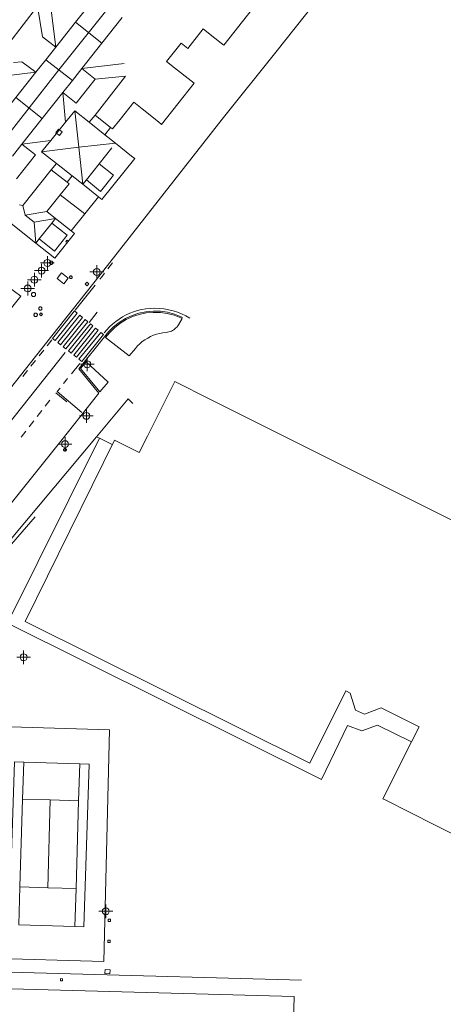
# Model space of a CAD drawing. Units: metres. Extents: x 442054 to 445517, y 4114724 to 4118301.
# Drawn here: x 444127 to 444188, y 4116328 to 4116471 of the extents above; entities that cross this region are included whole.
import ezdxf

# ---------------------------------------------------------------- set-up
doc = ezdxf.new("R2010")
doc.units = ezdxf.units.M
doc.header["$XCLIPFRAME"] = 2
doc.header["$PDMODE"] = 34
doc.header["$PDSIZE"] = 1
doc.layers.add('0-Ortofoto', color=7, linetype='Continuous')
doc.layers.add('CARTO', color=8, linetype='Continuous')
picture_1 = doc.add_image_def('image1.jp2', size_in_pixel=(28373, 22522))

# ---------------------------------------------------------------- blocks, each defined once
blk = doc.blocks.new('CARTO')
at = {"layer": 'CARTO', "color": 8, "linetype": 'Continuous', "lineweight": 0}
for points in [[(444174.06, 4116479.14, 0), (444164.15, 4116466.6, 0), (444156.32, 4116456.85, 0), (444138.57, 4116434.23, 0), (444131.57, 4116425.39, 0), (444123.14, 4116414.76, 0)], [(444138.02, 4116474.72, 0), (444135.01, 4116470.94, 0), (444132.12, 4116467.3, 0), (444130.67, 4116465.48, 0), (444129.23, 4116463.67, 0), (444126.31, 4116460, 0), (444123.4, 4116456.35, 0), (444122, 4116454.59, 0), (444120.55, 4116452.77, 0), (444117.56, 4116449.02, 0), (444117.15, 4116448.5, 0), (444108.93, 4116455.04, 0), (444106.15, 4116457.25, 0), (444108.97, 4116460.79, 0), (444109.29, 4116460.54, 0), (444111.74, 4116458.59, 0), (444112.95, 4116457.63, 0), (444114.94, 4116460.13, 0), (444116.08, 4116461.56, 0), (444116.95, 4116462.65, 0), (444115.67, 4116463.66, 0), (444113.25, 4116465.58, 0), (444112.93, 4116465.83, 0), (444117.66, 4116471.77, 0)], [(444141.79, 4116471.62, 0), (444138.82, 4116467.88, 0), (444135.92, 4116464.21, 0), (444134.55, 4116462.48, 0), (444133.14, 4116460.7, 0), (444130.15, 4116456.93, 0), (444127.21, 4116453.22, 0), (444125.84, 4116451.49, 0)], [(444121, 4116445.39, 0), (444129.25, 4116438.85, 0), (444132.02, 4116436.66, 0), (444134.85, 4116440.23, 0), (444134.36, 4116440.62, 0), (444132.09, 4116442.42, 0), (444130.85, 4116443.41, 0), (444132.78, 4116445.84, 0), (444134.07, 4116447.46, 0), (444133.79, 4116447.69, 0), (444134.52, 4116448.61, 0), (444136.06, 4116447.4, 0), (444138.37, 4116445.55, 0), (444138.84, 4116445.17, 0), (444143.62, 4116451.11, 0), (444143.16, 4116451.48, 0), (444140.84, 4116453.34, 0), (444139.26, 4116454.59, 0), (444140.1, 4116455.65, 0), (444140.4, 4116455.42, 0), (444141.49, 4116456.79, 0), (444143.48, 4116459.3, 0), (444144.7, 4116458.33, 0), (444147.05, 4116456.47, 0), (444147.53, 4116456.09, 0), (444152.26, 4116462.05, 0), (444151.83, 4116462.39, 0), (444149.4, 4116464.32, 0), (444148.25, 4116465.23, 0), (444150.36, 4116467.89, 0), (444151.32, 4116467.13, 0), (444153.57, 4116469.97, 0), (444154.36, 4116469.35, 0), (444156.19, 4116467.9, 0), (444156.57, 4116467.6, 0), (444160.76, 4116472.88, 0)], [(444140.53, 4116473.96, 0), (444132.6, 4116464.01, 0), (444123.92, 4116452.99, 0), (444119.47, 4116447.47, 0)], [(444129.49, 4116473.25, 0), (444125.32, 4116467.83, 0)], [(444129.49, 4116473.25, 0), (444130.18, 4116468.81, 0), (444132.12, 4116467.3, 0), (444131.35, 4116473.43, 0)], [(444135.01, 4116470.94, 0), (444138.82, 4116467.88, 0)], [(444125.98, 4116465.09, 0), (444127.22, 4116465.16, 0), (444129.23, 4116463.67, 0), (444124.89, 4116463.14, 0)], [(444130.67, 4116465.48, 0), (444134.55, 4116462.48, 0)], [(444142.09, 4116464.94, 0), (444135.92, 4116464.21, 0)], [(444135.92, 4116464.21, 0), (444137.85, 4116462.67, 0)], [(444137.85, 4116462.67, 0), (444142.29, 4116463.09, 0)], [(444142.29, 4116463.09, 0), (444137.86, 4116457.44, 0)], [(444135.08, 4116459.17, 0), (444137.85, 4116462.67, 0)], [(444133.14, 4116460.7, 0), (444133.57, 4116456.39, 0)], [(444135.08, 4116459.17, 0), (444133.14, 4116460.7, 0)], [(444126.31, 4116460, 0), (444130.15, 4116456.93, 0)], [(444133.57, 4116456.39, 0), (444134.91, 4116458.05, 0)], [(444134.91, 4116458.05, 0), (444135.47, 4116452.77, 0)], [(444134.91, 4116458.05, 0), (444136.97, 4116456.41, 0)], [(444137.86, 4116457.44, 0), (444136.97, 4116456.41, 0)], [(444140.1, 4116455.65, 0), (444137.86, 4116457.44, 0)], [(444131.41, 4116453.73, 0), (444133.57, 4116456.39, 0)], [(444136.97, 4116456.41, 0), (444139.26, 4116454.59, 0)], [(444132.14, 4116454.88, 0), (444132.66, 4116454.48, 0), (444133.05, 4116455, 0), (444132.54, 4116455.39, 0), (444132.14, 4116454.88, 0)], [(444131.41, 4116453.73, 0), (444127.21, 4116453.22, 0)], [(444127.21, 4116453.22, 0), (444129.17, 4116451.66, 0)], [(444130.08, 4116452.09, 0), (444131.41, 4116453.73, 0)], [(444130.08, 4116452.09, 0), (444135.47, 4116452.77, 0), (444140.84, 4116453.34, 0)], [(444126.42, 4116448.2, 0), (444129.17, 4116451.66, 0)], [(444132.23, 4116450.41, 0), (444130.08, 4116452.09, 0)], [(444135.47, 4116452.77, 0), (444136.06, 4116447.4, 0)], [(444140.3, 4116452.67, 0), (444138.45, 4116450.37, 0)], [(444131.48, 4116449.49, 0), (444132.23, 4116450.41, 0)], [(444134.52, 4116448.61, 0), (444132.23, 4116450.41, 0)], [(444138.45, 4116450.37, 0), (444136.58, 4116448.04, 0)], [(444138.45, 4116450.37, 0), (444140.55, 4116448.71, 0)], [(444131.48, 4116449.49, 0), (444127.36, 4116444.32, 0)], [(444133.79, 4116447.69, 0), (444131.48, 4116449.49, 0)], [(444140.55, 4116448.71, 0), (444138.66, 4116446.36, 0)], [(444136.58, 4116448.04, 0), (444136.06, 4116447.4, 0)], [(444136.58, 4116448.04, 0), (444138.66, 4116446.36, 0)], [(444132.78, 4116445.84, 0), (444136.37, 4116443.09, 0)], [(444127.36, 4116444.32, 0), (444126.85, 4116444.41, 0)], [(444127.36, 4116444.32, 0), (444127.68, 4116442.89, 0)], [(444138.37, 4116445.55, 0), (444136.37, 4116443.09, 0)], [(444127.68, 4116442.89, 0), (444130.85, 4116443.41, 0)], [(444127.68, 4116442.89, 0), (444128.98, 4116441.86, 0)], [(444136.37, 4116443.09, 0), (444134.36, 4116440.62, 0)], [(444132.09, 4116442.42, 0), (444128.98, 4116441.86, 0)], [(444128.98, 4116441.86, 0), (444129.25, 4116438.85, 0)], [(444131.57, 4116441.76, 0), (444129.72, 4116439.44, 0)], [(444132.09, 4116442.42, 0), (444131.57, 4116441.76, 0)], [(444131.57, 4116441.76, 0), (444133.79, 4116439.99, 0)], [(444129.72, 4116439.44, 0), (444129.25, 4116438.85, 0)], [(444131.95, 4116437.67, 0), (444129.72, 4116439.44, 0)], [(444131.95, 4116437.67, 0), (444133.79, 4116439.99, 0)], [(444133.76, 4116439.28, 0), (444133.61, 4116439.08, 0), (444133.81, 4116438.94, 0), (444133.95, 4116439.14, 0), (444133.76, 4116439.28, 0)], [(444131.48, 4116436.22, 0), (444131.52, 4116436.21, 0), (444131.57, 4116436.2, 0), (444131.61, 4116436.17, 0), (444131.65, 4116436.14, 0), (444131.68, 4116436.11, 0), (444131.7, 4116436.07, 0), (444131.71, 4116436.02, 0), (444131.71, 4116435.97, 0), (444131.71, 4116435.93, 0), (444131.69, 4116435.88, 0), (444131.67, 4116435.84, 0), (444131.64, 4116435.81, 0), (444131.6, 4116435.78, 0), (444131.56, 4116435.76, 0), (444131.51, 4116435.75, 0), (444131.46, 4116435.74, 0), (444131.42, 4116435.75, 0), (444131.37, 4116435.77, 0), (444131.33, 4116435.79, 0), (444131.3, 4116435.83, 0), (444131.27, 4116435.86, 0), (444131.25, 4116435.91, 0), (444131.24, 4116435.95, 0), (444131.24, 4116436, 0), (444131.25, 4116436.05, 0), (444131.27, 4116436.09, 0), (444131.3, 4116436.13, 0), (444131.33, 4116436.16, 0), (444131.37, 4116436.19, 0), (444131.41, 4116436.21, 0), (444131.46, 4116436.21, 0), (444131.48, 4116436.22, 0)], [(444140.39, 4116435.95, 0), (444139.71, 4116435.09, 0)], [(444132.33, 4116433.69, 0), (444133.3, 4116432.92, 0), (444133.95, 4116433.73, 0), (444132.97, 4116434.51, 0), (444132.33, 4116433.69, 0)], [(444139.22, 4116434.46, 0), (444138.86, 4116434, 0), (444138.54, 4116433.59, 0)], [(444134.33, 4116434.07, 0), (444134.37, 4116434.07, 0), (444134.41, 4116434.06, 0), (444134.44, 4116434.04, 0), (444134.47, 4116434.01, 0), (444134.5, 4116433.98, 0), (444134.51, 4116433.95, 0), (444134.52, 4116433.91, 0), (444134.53, 4116433.87, 0), (444134.52, 4116433.83, 0), (444134.51, 4116433.79, 0), (444134.49, 4116433.76, 0), (444134.46, 4116433.73, 0), (444134.43, 4116433.71, 0), (444134.4, 4116433.69, 0), (444134.36, 4116433.68, 0), (444134.32, 4116433.68, 0), (444134.28, 4116433.69, 0), (444134.24, 4116433.7, 0), (444134.21, 4116433.72, 0), (444134.18, 4116433.75, 0), (444134.16, 4116433.78, 0), (444134.14, 4116433.82, 0), (444134.13, 4116433.85, 0), (444134.13, 4116433.89, 0), (444134.14, 4116433.93, 0), (444134.16, 4116433.97, 0), (444134.18, 4116434, 0), (444134.21, 4116434.03, 0), (444134.24, 4116434.05, 0), (444134.28, 4116434.07, 0), (444134.31, 4116434.07, 0), (444134.33, 4116434.07, 0)], [(444136.66, 4116433.17, 0), (444136.43, 4116432.87, 0), (444136.72, 4116432.63, 0), (444136.96, 4116432.93, 0), (444136.66, 4116433.17, 0)], [(444125.22, 4116432.51, 0), (444127.03, 4116431.13, 0), (444124.3, 4116427.67, 0)], [(444128.91, 4116431.67, 0), (444128.97, 4116431.67, 0), (444129.03, 4116431.65, 0), (444129.08, 4116431.62, 0), (444129.13, 4116431.58, 0), (444129.17, 4116431.53, 0), (444129.19, 4116431.48, 0), (444129.21, 4116431.42, 0), (444129.21, 4116431.36, 0), (444129.21, 4116431.3, 0), (444129.19, 4116431.24, 0), (444129.15, 4116431.19, 0), (444129.11, 4116431.14, 0), (444129.07, 4116431.1, 0), (444129.01, 4116431.08, 0), (444128.95, 4116431.06, 0), (444128.89, 4116431.06, 0), (444128.83, 4116431.07, 0), (444128.77, 4116431.09, 0), (444128.72, 4116431.13, 0), (444128.68, 4116431.17, 0), (444128.64, 4116431.22, 0), (444128.62, 4116431.27, 0), (444128.61, 4116431.33, 0), (444128.6, 4116431.39, 0), (444128.62, 4116431.45, 0), (444128.64, 4116431.51, 0), (444128.67, 4116431.56, 0), (444128.72, 4116431.6, 0), (444128.77, 4116431.64, 0), (444128.82, 4116431.66, 0), (444128.88, 4116431.67, 0), (444128.91, 4116431.67, 0)], [(444137.86, 4116432.74, 0), (444134.96, 4116429.08, 0)], [(444129.21, 4116428.66, 0), (444129.26, 4116428.66, 0), (444129.31, 4116428.64, 0), (444129.35, 4116428.62, 0), (444129.39, 4116428.59, 0), (444129.42, 4116428.55, 0), (444129.44, 4116428.5, 0), (444129.46, 4116428.46, 0), (444129.46, 4116428.41, 0), (444129.45, 4116428.36, 0), (444129.44, 4116428.31, 0), (444129.41, 4116428.26, 0), (444129.38, 4116428.23, 0), (444129.34, 4116428.2, 0), (444129.29, 4116428.18, 0), (444129.24, 4116428.16, 0), (444129.19, 4116428.16, 0), (444129.14, 4116428.17, 0), (444129.1, 4116428.19, 0), (444129.05, 4116428.21, 0), (444129.02, 4116428.25, 0), (444128.99, 4116428.29, 0), (444128.97, 4116428.34, 0), (444128.96, 4116428.38, 0), (444128.96, 4116428.44, 0), (444128.97, 4116428.48, 0), (444128.99, 4116428.53, 0), (444129.01, 4116428.57, 0), (444129.05, 4116428.61, 0), (444129.09, 4116428.64, 0), (444129.14, 4116428.65, 0), (444129.19, 4116428.66, 0), (444129.21, 4116428.66, 0)], [(444129.9, 4116429.57, 0), (444129.94, 4116429.56, 0), (444129.99, 4116429.55, 0), (444130.03, 4116429.53, 0), (444130.06, 4116429.5, 0), (444130.09, 4116429.46, 0), (444130.11, 4116429.42, 0), (444130.13, 4116429.37, 0), (444130.13, 4116429.33, 0), (444130.12, 4116429.28, 0), (444130.11, 4116429.24, 0), (444130.09, 4116429.2, 0), (444130.05, 4116429.16, 0), (444130.02, 4116429.13, 0), (444129.97, 4116429.11, 0), (444129.93, 4116429.1, 0), (444129.88, 4116429.1, 0), (444129.84, 4116429.11, 0), (444129.79, 4116429.12, 0), (444129.75, 4116429.15, 0), (444129.72, 4116429.18, 0), (444129.69, 4116429.22, 0), (444129.67, 4116429.26, 0), (444129.66, 4116429.31, 0), (444129.66, 4116429.35, 0), (444129.67, 4116429.4, 0), (444129.69, 4116429.44, 0), (444129.72, 4116429.48, 0), (444129.75, 4116429.52, 0), (444129.79, 4116429.54, 0), (444129.83, 4116429.56, 0), (444129.88, 4116429.57, 0), (444129.9, 4116429.57, 0)], [(444129.96, 4116428.69, 0), (444129.78, 4116428.45, 0), (444130.02, 4116428.28, 0), (444130.19, 4116428.51, 0), (444129.96, 4116428.69, 0)], [(444134.85, 4116428.98, 0), (444135.24, 4116428.67, 0), (444132.05, 4116424.69, 0), (444131.67, 4116424.99, 0), (444134.85, 4116428.98, 0)], [(444137, 4116427.32, 0), (444138.15, 4116428.8, 0)], [(444139.17, 4116425.79, 0), (444139.55, 4116426.24, 0), (444139.96, 4116426.67, 0), (444140.39, 4116427.07, 0), (444140.85, 4116427.45, 0), (444141.33, 4116427.8, 0), (444141.83, 4116428.11, 0), (444142.35, 4116428.4, 0), (444142.89, 4116428.65, 0), (444143.44, 4116428.87, 0), (444144, 4116429.06, 0), (444144.58, 4116429.2, 0), (444145.23, 4116429.3, 0), (444145.9, 4116429.36, 0), (444146.56, 4116429.37, 0), (444147.22, 4116429.34, 0), (444147.88, 4116429.27, 0), (444148.54, 4116429.15, 0), (444149.18, 4116428.99, 0), (444149.81, 4116428.79, 0), (444150.43, 4116428.55, 0), (444151.03, 4116428.27, 0), (444151.62, 4116427.95, 0)], [(444150.58, 4116428.05, 0), (444150.39, 4116428.14, 0), (444149.41, 4116428.52, 0), (444148.39, 4116428.79, 0), (444147.35, 4116428.94, 0), (444146.3, 4116428.96, 0), (444145.25, 4116428.87, 0), (444144.22, 4116428.66, 0), (444143.22, 4116428.33, 0), (444142.27, 4116427.88, 0), (444141.37, 4116427.33, 0), (444140.55, 4116426.68, 0), (444139.8, 4116425.94, 0), (444139.24, 4116425.24, 0)], [(444150.5, 4116427.89, 0), (444150.32, 4116427.98, 0), (444149.35, 4116428.35, 0), (444148.35, 4116428.61, 0), (444147.34, 4116428.76, 0), (444146.31, 4116428.78, 0), (444145.28, 4116428.69, 0), (444144.27, 4116428.49, 0), (444143.29, 4116428.16, 0), (444142.36, 4116427.72, 0), (444141.47, 4116427.18, 0), (444140.67, 4116426.55, 0), (444139.93, 4116425.82, 0), (444139.38, 4116425.13, 0)], [(444135.62, 4116428.36, 0), (444136.01, 4116428.05, 0), (444132.82, 4116424.08, 0), (444132.44, 4116424.38, 0), (444135.62, 4116428.36, 0)], [(444136.39, 4116427.73, 0), (444136.78, 4116427.42, 0), (444133.59, 4116423.48, 0), (444133.21, 4116423.78, 0), (444136.39, 4116427.73, 0)], [(444139.38, 4116425.13, 0), (444142.83, 4116422.44, 0), (444143.71, 4116423.54, 0), (444144.03, 4116423.9, 0), (444144.36, 4116424.22, 0), (444144.72, 4116424.53, 0), (444145.1, 4116424.8, 0), (444145.5, 4116425.05, 0), (444145.92, 4116425.26, 0), (444146.35, 4116425.45, 0), (444146.79, 4116425.6, 0), (444147.24, 4116425.72, 0), (444147.7, 4116425.81, 0), (444148.17, 4116425.86, 0), (444148.37, 4116425.89, 0), (444148.57, 4116425.93, 0), (444148.76, 4116425.98, 0), (444148.95, 4116426.06, 0), (444149.13, 4116426.15, 0), (444149.3, 4116426.25, 0), (444149.46, 4116426.37, 0), (444149.61, 4116426.51, 0), (444149.75, 4116426.65, 0), (444149.88, 4116426.81, 0), (444149.99, 4116426.98, 0), (444150.5, 4116427.89, 0)], [(444137.16, 4116427.11, 0), (444137.54, 4116426.8, 0), (444134.36, 4116422.87, 0), (444133.97, 4116423.18, 0), (444137.16, 4116427.11, 0)], [(444137.93, 4116426.49, 0), (444138.31, 4116426.17, 0), (444135.13, 4116422.27, 0), (444134.74, 4116422.57, 0), (444137.93, 4116426.49, 0)], [(444138.7, 4116425.86, 0), (444139.08, 4116425.55, 0), (444135.9, 4116421.66, 0), (444135.51, 4116421.97, 0), (444138.7, 4116425.86, 0)], [(444139.24, 4116425.24, 0), (444135.5, 4116420.57, 0), (444138.38, 4116417.06, 0), (444132.85, 4116410.08, 0), (444125.7, 4116401.09, 0)], [(444131.57, 4116424.79, 0), (444130.89, 4116423.93, 0)], [(444125.18, 4116412.42, 0), (444133.52, 4116422.93, 0)], [(444130.39, 4116423.3, 0), (444129.71, 4116422.44, 0)], [(444129.21, 4116421.81, 0), (444128.52, 4116420.95, 0)], [(444138.52, 4116417.21, 0), (444135.74, 4116420.61, 0), (444136.54, 4116421.58, 0), (444139.74, 4116418.62, 0), (444138.52, 4116417.21, 0)], [(444128.03, 4116420.32, 0), (444127.34, 4116419.46, 0)], [(444134.41, 4116419.84, 0), (444135.61, 4116421.37, 0)], [(444228.52, 4116333.66, 0), (444187.31, 4116354.28, 0), (444180.02, 4116357.96, 0), (444179.71, 4116358.11, 0), (444183.88, 4116366.39, 0), (444184.97, 4116368.55, 0), (444179.46, 4116371.33, 0), (444177.03, 4116370.41, 0), (444175.74, 4116370.97, 0), (444174.96, 4116373.47, 0), (444174.33, 4116373.79, 0), (444169.09, 4116363.27, 0), (444127.66, 4116383.89, 0), (444140.67, 4116410.2, 0), (444144.25, 4116408.42, 0), (444145.46, 4116410.81, 0), (444149.45, 4116418.72, 0), (444154.62, 4116416.14, 0), (444197.76, 4116394.59, 0)], [(444133.28, 4116418.46, 0), (444133.86, 4116419.19, 0)], [(444135.9, 4116414.25, 0), (444132.33, 4116417.27, 0), (444132.77, 4116417.79, 0)], [(444130.61, 4116415.14, 0), (444131.29, 4116416, 0)], [(444132.15, 4116417.09, 0), (444133.75, 4116415.78, 0)], [(444138.07, 4116410.71, 0), (444142.66, 4116416.22, 0), (444143.36, 4116415.52, 0)], [(444129.43, 4116413.65, 0), (444130.11, 4116414.51, 0)], [(444128.25, 4116412.16, 0), (444128.94, 4116413.02, 0)], [(444127.08, 4116410.67, 0), (444127.76, 4116411.53, 0)], [(444119.15, 4116388.19, 0), (444138.07, 4116410.71, 0), (444138.51, 4116410.49, 0), (444140.35, 4116409.56, 0)], [(444183.88, 4116366.39, 0), (444178.91, 4116368.81, 0), (444176.63, 4116368, 0), (444174.54, 4116368.77, 0), (444170.75, 4116360.92, 0), (444125.11, 4116383.64, 0), (444138.51, 4116410.49, 0)], [(444133.47, 4116409.01, 0), (444133.51, 4116409.01, 0), (444133.55, 4116409, 0), (444133.58, 4116408.98, 0), (444133.61, 4116408.95, 0), (444133.64, 4116408.92, 0), (444133.65, 4116408.89, 0), (444133.67, 4116408.85, 0), (444133.67, 4116408.81, 0), (444133.66, 4116408.77, 0), (444133.65, 4116408.73, 0), (444133.63, 4116408.7, 0), (444133.6, 4116408.67, 0), (444133.57, 4116408.65, 0), (444133.54, 4116408.63, 0), (444133.5, 4116408.62, 0), (444133.46, 4116408.62, 0), (444133.42, 4116408.63, 0), (444133.38, 4116408.64, 0), (444133.35, 4116408.66, 0), (444133.32, 4116408.69, 0), (444133.3, 4116408.72, 0), (444133.28, 4116408.76, 0), (444133.28, 4116408.79, 0), (444133.27, 4116408.83, 0), (444133.28, 4116408.87, 0), (444133.3, 4116408.91, 0), (444133.32, 4116408.94, 0), (444133.35, 4116408.97, 0), (444133.38, 4116408.99, 0), (444133.42, 4116409.01, 0), (444133.46, 4116409.01, 0), (444133.47, 4116409.01, 0)], [(444123.77, 4116392.93, 0), (444129.12, 4116399.07, 0)], [(444105.26, 4116335.43, 0), (444106.25, 4116369.13, 0), (444139.95, 4116368.15, 0), (444139.11, 4116334.49, 0), (444105.26, 4116335.43, 0)], [(444125.36, 4116339.86, 0), (444126.12, 4116363.49, 0), (444127.48, 4116363.44, 0)], [(444127.31, 4116358.04, 0), (444127.48, 4116363.44, 0)], [(444127.48, 4116363.44, 0), (444135.62, 4116363.17, 0)], [(444135.62, 4116363.17, 0), (444136.98, 4116363.13, 0), (444136.22, 4116339.51, 0), (444134.92, 4116339.55, 0)], [(444135.62, 4116363.17, 0), (444135.46, 4116357.83, 0)], [(444126.92, 4116345.31, 0), (444127.31, 4116358.04, 0)], [(444127.31, 4116358.04, 0), (444131.34, 4116357.94, 0)], [(444131.34, 4116357.94, 0), (444130.97, 4116345.19, 0)], [(444131.34, 4116357.94, 0), (444135.46, 4116357.83, 0)], [(444135.46, 4116357.83, 0), (444135.08, 4116345.07, 0)], [(444126.75, 4116339.82, 0), (444126.92, 4116345.31, 0)], [(444130.97, 4116345.19, 0), (444126.92, 4116345.31, 0)], [(444135.08, 4116345.07, 0), (444130.97, 4116345.19, 0)], [(444135.08, 4116345.07, 0), (444134.92, 4116339.55, 0)], [(444139.75, 4116340.63, 0), (444139.75, 4116340.29, 0), (444140.09, 4116340.29, 0), (444140.09, 4116340.63, 0), (444139.75, 4116340.63, 0)], [(444134.92, 4116339.55, 0), (444126.75, 4116339.82, 0)], [(444139.71, 4116337.57, 0), (444139.71, 4116337.23, 0), (444140.05, 4116337.23, 0), (444140.05, 4116337.57, 0), (444139.71, 4116337.57, 0)], [(444094.88, 4116250, 0), (444097.13, 4116333.71, 0), (444167.86, 4116331.78, 0)], [(444139.3, 4116333.3, 0), (444140.02, 4116333.28, 0), (444140.01, 4116332.71, 0), (444139.29, 4116332.72, 0), (444139.3, 4116333.3, 0)], [(444132.81, 4116331.99, 0), (444132.8, 4116331.67, 0), (444133.12, 4116331.65, 0), (444133.13, 4116331.98, 0), (444132.81, 4116331.99, 0)], [(444096.59, 4116250, 0), (444098.79, 4116331.22, 0), (444166.8, 4116329.4, 0), (444164.68, 4116250, 0)]]:
    blk.add_polyline3d(points, dxfattribs=at)
for p in [(444130.92, 4116435.96), (444130.06, 4116434.84), (444138.1, 4116434.65), (444129.03, 4116433.52), (444128.06, 4116432.25), (444136.71, 4116421.23), (444136.59, 4116413.74), (444133.48, 4116409.64), (444127.46, 4116378.67), (444139.41, 4116341.77)]:
    blk.add_point(p, dxfattribs=at)
blk = doc.blocks.new('PLANTA_PARQUE')
at = {"layer": 'CARTO'}
blk.add_blockref('CARTO', (0, 0), dxfattribs=at)

msp = doc.modelspace()

# ---------------------------------------------------------------- block references
msp.add_blockref('PLANTA_PARQUE', (0, 0))

# ---------------------------------------------------------------- referenced raster images: frames only (the image files are external)
at = {"layer": '0-Ortofoto'}
image = msp.add_image(picture_1, insert=(438910, 4113408), size_in_units=(7093.25, 5630.5), dxfattribs=dict(at, fade=60))
image.set_boundary_path([(16044.526, 7522.04), (21727.005, 12606.67)])

doc.saveas('drawing.dxf')
